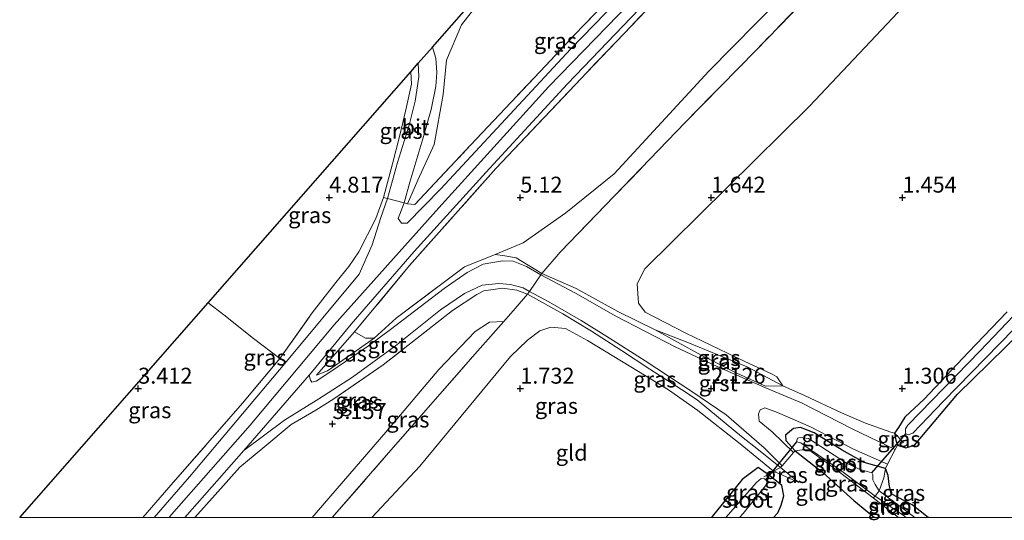
# Model space of a CAD drawing. Units: metres. Extents: x 130259 to 140000, y 443748 to 450002.
# Drawn here: x 130889 to 131044, y 443750 to 443828 of the extents above; entities that cross this region are included whole.
import ezdxf
from ezdxf.enums import TextEntityAlignment as Align

# ---------------------------------------------------------------- set-up
doc = ezdxf.new("R2010")
doc.units = ezdxf.units.M
doc.linetypes.add('IE-TERREINAFSCHEIDING', pattern=[10, 8, -2])
doc.layers.get('0').update_dxf_attribs({"lineweight": 25})
for name, color, linetype, lineweight in [('B-ME-AL-OVERIG-S-B1', 7, 'Continuous', 18), ('B-ME-GW-HOOGTEPUNT-S-B1', 10, 'Continuous', 25), ('B-ME-GW-INSTEEKWATERGANG-L-B1', 10, 'Continuous', 25), ('B-ME-GW-KRUINLIJN-L-B1', 93, 'Continuous', 18), ('B-ME-GW-TEENLIJN-L-B1', 93, 'Continuous', 18), ('B-ME-IE-GRASLAND-GV-B6', 93, 'Continuous', 18), ('B-ME-IE-GRONDWERKLIJN-GROND_INGERICHT-GV-B6', 253, 'Continuous', 18), ('B-ME-IE-TERREINAFSCHEIDING-DOORGANG-L-B1', 8, 'IE-TERREINAFSCHEIDING-KUNSTMATIG-OPEN', 18), ('B-ME-IE-TERREINAFSCHEIDING-RASTERHEKWERK-L-B1', 8, 'IE-TERREINAFSCHEIDING', 18), ('B-ME-KG-KADASTRAAL-OPNAMEDTMGRENS-L-B1', 10, 'Continuous', 25), ('B-ME-KW-DUIKER-L-B1', 10, 'Continuous', 25), ('B-ME-OG-WATER-GV-B6', 153, 'Continuous', 18), ('B-ME-VH-VERH_SOORT-BITUMEN-GV-B6', 8, 'IE-TERREINAFSCHEIDING-NATUURLIJK-HOUTWAL', 18), ('B-ME-VH-VERH_SOORT-GV-B6', 8, 'Continuous', 18)]:
    doc.layers.add(name, color=color, linetype=linetype, lineweight=lineweight)
doc.styles.add('NLCS-ISO', font='NLCS-ISO.TTF')
doc.linetypes.add('IE-TERREINAFSCHEIDING-KUNSTMATIG-OPEN', pattern='A,7,-1.5,[67,NLCS.SHX,S=0.75,R=0,X=0,Y=0],-1.5', length=10)
doc.linetypes.add('IE-TERREINAFSCHEIDING-NATUURLIJK-HOUTWAL', pattern='A,7,-1.5,[67,NLCS.SHX,S=0.75,R=45,X=0,Y=0],-1.5,7,-1.5,[70,NLCS.SHX,S=0.75,R=0,X=0,Y=0],-1.5', length=20)

# ---------------------------------------------------------------- blocks, each defined once
blk = doc.blocks.new('hecto')
for p, q in [((0, 0.625), (-0.625, 0)), ((0, -0.625), (0, 0.625)), ((-0.625, 0), (0.625, 0)), ((0.625, 0), (0, -0.625))]:
    blk.add_line(p, q)
blk = doc.blocks.new('hoogtepunt')
for p, q in [((-0.5, 0), (0.5, 0)), ((0, 0.5), (0, -0.5))]:
    blk.add_line(p, q)

msp = doc.modelspace()

# ---------------------------------------------------------------- linework, layer by layer
at = {"layer": 'B-ME-GW-INSTEEKWATERGANG-L-B1'}
for points in [[(131027, 443761.39, 1.54), (131028.3, 443760.95, 1.49), (131029.64, 443761.35, 1.51), (131036.42, 443769.36, 1.53), (131048.86, 443781.6, 1.5), (131053.45, 443786.3, 1.37), (131063.34, 443796.8, 1.4), (131071.55, 443805.16, 1.44), (131083.4, 443817.11, 1.42), (131091.24, 443825.11, 1.41), (131103.56, 443837.78, 1.5), (131112.99, 443847.35, 1.52), (131122.58, 443857.06, 1.53), (131130.44, 443865.28, 1.49), (131137.8, 443872.33, 1.4), (131144.03, 443878.23, 1.38), (131150.99, 443886.04, 1.49), (131153.74, 443888.98, 1.52)], [(131044.21, 443782.34, 1.33), (131038.13, 443775.96, 1.33), (131031.16, 443768.59, 1.25), (131028.12, 443765.76, 1.3), (131027.16, 443764.13, 1.38), (131026.54, 443763.26, 1.5)], [(131025.09, 443757.73, 1.65), (131021.77, 443758.67, 1.79), (131018.29, 443760.57, 1.85), (131013.92, 443763.29, 1.82), (131011.76, 443764.16, 1.72), (131010.68, 443764, 1.75), (131009.4, 443762.95, 1.86), (131009.48, 443762.1, 2.03), (131010.94, 443760.49, 2.08)], [(131026.54, 443763.26, 1.5), (131026.73, 443762.14, 1.52), (131027, 443761.39, 1.54)], [(131010.94, 443760.49, 2.08), (131015.32, 443757.04, 2.04), (131020.15, 443752.7, 2.22), (131023.38, 443750, 2.24)], [(131010.94, 443760.49, 2.08), (131015.32, 443757.04, 2.04), (131020.15, 443752.7, 2.22), (131023.38, 443750, 2.24)], [(131006.71, 443756.78, 1.73), (131006, 443757.25, 1.72), (131005.09, 443757.86, 1.76), (131002.62, 443755.99, 1.58), (130997.88, 443750.14, 1.51), (130997.77, 443750, 1.51)], [(131006.71, 443756.78, 1.73), (131006, 443757.25, 1.72), (131005.09, 443757.86, 1.76), (131002.62, 443755.99, 1.58), (130997.88, 443750.14, 1.51), (130997.77, 443750, 1.51)], [(131031.8, 443750, 1.48), (131029.28, 443751.98, 1.52), (131026.02, 443753.75, 1.41), (131025.7, 443755.18, 1.47), (131025.54, 443756.61, 1.58), (131025.09, 443757.73, 1.65)], [(131031.8, 443750, 1.48), (131029.28, 443751.98, 1.52), (131026.02, 443753.75, 1.41), (131025.7, 443755.18, 1.47), (131025.54, 443756.61, 1.58), (131025.09, 443757.73, 1.65)], [(131007.52, 443750, 1.72), (131008.18, 443750.73, 1.7), (131008.73, 443751.94, 1.68), (131009.16, 443753.42, 1.66), (131008.81, 443755.06, 1.7), (131006.71, 443756.78, 1.73)], [(131007.52, 443750, 1.72), (131008.18, 443750.73, 1.7), (131008.73, 443751.94, 1.68), (131009.16, 443753.42, 1.66), (131008.81, 443755.06, 1.7), (131006.71, 443756.78, 1.73)]]:
    msp.add_polyline3d(points, dxfattribs=at)
at = {"layer": 'B-ME-GW-KRUINLIJN-L-B1'}
msp.add_line((130941.73, 443779.16, 7.18), (130935.76, 443772.35, 7.06), dxfattribs=at)
for points in [[(130912.61, 443750, 7.24), (130913.02, 443750.47, 7.24), (130925.33, 443764.5, 7.3), (130938.56, 443780.25, 7.25), (130954.98, 443798.64, 7.23), (130972.25, 443817.7, 7.2), (130988.61, 443834.61, 7.23), (131007.8, 443853.69, 7.22), (131023.59, 443868.03, 7.22), (131039.5, 443881.93, 7.2), (131055.61, 443896.68, 7.23), (131072.93, 443912.56, 7.27), (131091.3, 443930.24, 7.25), (131102.9, 443941.35, 7.25)], [(130912.61, 443750, 7.24), (130913.02, 443750.47, 7.24), (130925.33, 443764.5, 7.3), (130938.56, 443780.25, 7.25), (130954.98, 443798.64, 7.23), (130972.25, 443817.7, 7.2), (130988.61, 443834.61, 7.23), (131007.8, 443853.69, 7.22), (131023.59, 443868.03, 7.22), (131039.5, 443881.93, 7.2), (131055.61, 443896.68, 7.23), (131072.93, 443912.56, 7.27), (131091.3, 443930.24, 7.25), (131102.9, 443941.35, 7.25)], [(130946.26, 443800.27, 6.92), (130947.69, 443805.56, 6.28), (130948.77, 443809.85, 5.76), (130949.81, 443814.07, 5.08), (130950.66, 443818.07, 4.45), (130950.56, 443820.02, 4.17)], [(130988.92, 443779.48, 2.25), (130996.18, 443775.53, 2), (131001.77, 443772.69, 1.85), (131006.25, 443770.66, 1.69), (131009.01, 443770.67, 1.65)], [(130927.34, 443760.89, 7.23), (130923.73, 443757.9, 7.28), (130919.83, 443753.57, 7.26), (130916.64, 443750, 7.24)], [(130927.34, 443760.89, 7.23), (130923.73, 443757.9, 7.28), (130919.83, 443753.57, 7.26), (130916.64, 443750, 7.24)]]:
    msp.add_polyline3d(points, dxfattribs=at)
at = {"layer": 'B-ME-GW-TEENLIJN-L-B1'}
msp.add_line((131011.52, 443755.5, 1.67), (131007.52, 443757.31, 1.84), dxfattribs=at)
for points in [[(130963.83, 443791.32, 4.49), (130968.21, 443793.16, 3.71), (130974.92, 443797.86, 2.95), (130982.51, 443804.01, 2.67), (130997.38, 443820.13, 2.72), (131008.62, 443831.6, 2.69), (131021.59, 443844.11, 2.68), (131032.89, 443854.66, 2.67), (131047.99, 443868.32, 2.64), (131063.87, 443881.74, 2.67), (131078.42, 443894.28, 2.67), (131091.18, 443906.51, 2.64), (131105.6, 443920.54, 2.62), (131114.37, 443929.54, 2.62)], [(131123.21, 443920.43, 1.72), (131101.27, 443900.43, 1.65), (131073.38, 443874.47, 1.62), (131049.16, 443852.44, 1.52), (131032.27, 443834.92, 1.49), (131013.16, 443814.6, 1.45), (130987.32, 443789.06, 1.55), (130986.11, 443786.69, 1.55), (130986.3, 443783.69, 1.55), (130987.35, 443782.25, 1.54), (130993.78, 443778.97, 1.59), (131002.93, 443774.55, 1.54), (131007.3, 443772.53, 1.58), (131008.05, 443772.09, 1.58), (131009.01, 443770.67, 1.65)], [(131000.07, 443877.29, 3.48), (130999.13, 443874.36, 3.49), (130996.54, 443870.16, 3.55), (130988.21, 443861.93, 3.59), (130979.45, 443851.65, 3.72), (130970.37, 443841.13, 3.76), (130963.1, 443833.26, 3.81), (130958.55, 443827.4, 3.91), (130956.16, 443821.83, 4.33), (130955.63, 443816.45, 4.95), (130954.24, 443808.59, 5.88), (130951.67, 443803.01, 6.55), (130950.04, 443799.3, 7.03)], [(130935.06, 443750, 2.55), (130937.03, 443752.26, 2.54), (130946.66, 443763.41, 2.61), (130954.98, 443773.27, 2.6), (130960.7, 443779.21, 2.71), (130962.93, 443780.7, 2.75), (130965.17, 443780.8, 2.68)], [(130935.06, 443750, 2.55), (130937.03, 443752.26, 2.54), (130946.66, 443763.41, 2.61), (130954.98, 443773.27, 2.6), (130960.7, 443779.21, 2.71), (130962.93, 443780.7, 2.75), (130965.17, 443780.8, 2.68)], [(131007.52, 443757.31, 1.84), (131002.27, 443761.6, 1.75), (130995.64, 443766.8, 1.66), (130991.05, 443770.06, 1.61), (130986.33, 443772.92, 1.61), (130978.3, 443777.81, 1.73), (130974.87, 443779.68, 1.84), (130972.54, 443779.91, 1.88), (130970.84, 443779.33, 1.88), (130968.87, 443777.88, 1.85), (130966.2, 443775.32, 1.83), (130951.99, 443758.06, 1.82), (130944.47, 443750, 1.83)], [(131007.52, 443757.31, 1.84), (131002.27, 443761.6, 1.75), (130995.64, 443766.8, 1.66), (130991.05, 443770.06, 1.61), (130986.33, 443772.92, 1.61), (130978.3, 443777.81, 1.73), (130974.87, 443779.68, 1.84), (130972.54, 443779.91, 1.88), (130970.84, 443779.33, 1.88), (130968.87, 443777.88, 1.85), (130966.2, 443775.32, 1.83), (130951.99, 443758.06, 1.82), (130944.47, 443750, 1.83)], [(130944.82, 443778.18, 6.27), (130940.56, 443775.18, 6.61), (130937.48, 443773.05, 6.91), (130935.76, 443772.35, 7.06)]]:
    msp.add_polyline3d(points, dxfattribs=at)
at = {"layer": 'B-ME-IE-GRASLAND-GV-B6'}
for points in [[(131047.99, 443868.32, 2.64), (131032.89, 443854.66, 2.67), (131021.59, 443844.11, 2.68), (131008.62, 443831.6, 2.69), (130997.38, 443820.13, 2.72), (130982.51, 443804.01, 2.67), (130974.92, 443797.86, 2.95), (130968.21, 443793.16, 3.71), (130963.83, 443791.32, 4.49), (130958.98, 443789.38, 5.03), (130948.27, 443781.31, 6.03), (130944.82, 443778.18, 6.27), (130943.45, 443778.18, 6.74), (130941.73, 443779.16, 7.18), (130950.37, 443789.6, 7.2), (130963.93, 443804.83, 7.23), (130978.2, 443819.9, 7.21), (130990.97, 443833.29, 7.26), (131001.47, 443843.91, 7.22), (131015.52, 443857.31, 7.23), (131030.75, 443870.9, 7.23), (131045.76, 443883.94, 7.23)], [(131056.45, 443871.13, 2.39), (131039.61, 443856.6, 2.45), (131030.06, 443848.19, 2.44), (131020.54, 443839.31, 2.44), (131013.78, 443832.75, 2.42), (131004.78, 443823.44, 2.47), (130993.66, 443812.05, 2.51), (130982.57, 443800.55, 2.48), (130974.04, 443791.68, 2.99), (130971.16, 443788.35, 3.53), (130967.1, 443790.81, 4.13), (130965.36, 443791.12, 4.34), (130963.83, 443791.32, 4.49), (130968.21, 443793.16, 3.71), (130974.92, 443797.86, 2.95), (130982.51, 443804.01, 2.67), (130997.38, 443820.13, 2.72), (131008.62, 443831.6, 2.69), (131021.59, 443844.11, 2.68), (131032.89, 443854.66, 2.67), (131047.99, 443868.32, 2.64)], [(130950.04, 443799.3, 7.03), (130951.2, 443799.16, 7.14), (130959.94, 443808.48, 7.25), (130970.89, 443820.09, 7.29), (130977.49, 443827.08, 7.29), (130990.55, 443840.5, 7.27), (130992.21, 443842.67, 7.27), (130994.82, 443847.98, 7.18), (130997.04, 443853.52, 6.94), (130997.96, 443853.21, 6.95), (130997.23, 443851.18, 7.13), (130995.79, 443847.31, 7.2), (130992.07, 443840.53, 7.22), (130975.7, 443823.65, 7.17), (130955.22, 443801.6, 7.18), (130950, 443796.25, 7.14), (130949.1, 443796.24, 7.15), (130948.6, 443796.95, 7.12), (130949.51, 443799.44, 7.01), (130950.04, 443799.3, 7.03)], [(130953.97, 443823.9, 3.86), (130970.32, 443842.55, 3.65)], [(130990.55, 443840.5, 7.27), (130977.49, 443827.08, 7.29), (130970.89, 443820.09, 7.29), (130959.94, 443808.48, 7.25), (130951.2, 443799.16, 7.14), (130950.04, 443799.3, 7.03)], [(131032.27, 443834.92, 1.49), (131013.16, 443814.6, 1.45), (130987.32, 443789.06, 1.55), (130986.11, 443786.69, 1.55), (130986.3, 443783.69, 1.55), (130987.35, 443782.25, 1.54), (130993.78, 443778.97, 1.59), (131002.93, 443774.55, 1.54), (131007.3, 443772.53, 1.58), (131008.05, 443772.09, 1.58), (131009.01, 443770.67, 1.65), (131003.38, 443773.68, 1.7), (130999.65, 443775.21, 1.82), (130994.09, 443777.51, 2.01), (130988.92, 443779.48, 2.25), (130983.06, 443782.39, 2.39), (130976.55, 443785.98, 2.82), (130971.16, 443788.35, 3.53), (130974.04, 443791.68, 2.99), (130982.57, 443800.55, 2.48), (130993.66, 443812.05, 2.51), (131004.78, 443823.44, 2.47), (131013.78, 443832.75, 2.42)], [(130990.97, 443833.29, 7.26), (130978.2, 443819.9, 7.21), (130963.93, 443804.83, 7.23), (130950.37, 443789.6, 7.2), (130941.73, 443779.16, 7.18), (130935.76, 443772.35, 7.06), (130937.48, 443773.05, 6.91), (130940.56, 443775.18, 6.61), (130944.82, 443778.18, 6.27), (130948.27, 443781.31, 6.03), (130958.98, 443789.38, 5.03), (130963.83, 443791.32, 4.49), (130965.36, 443791.12, 4.34), (130967.1, 443790.81, 4.13), (130971.16, 443788.35, 3.53), (130971.01, 443788.12, 3.54), (130968.76, 443789.45, 3.83), (130966.67, 443790.29, 4.16), (130964.95, 443790.33, 4.38), (130961.91, 443789.79, 4.6), (130959.42, 443788.48, 4.78), (130955.82, 443785.96, 5.11), (130947.4, 443779.54, 5.93), (130943.93, 443776.97, 6.33), (130938.02, 443772.95, 6.84), (130935.7, 443771.4, 7.08), (130935.05, 443771.26, 7.14), (130934.8, 443771.57, 7.15), (130934.61, 443772.38, 7.28), (130934.91, 443772.73, 7.28), (130941.21, 443780.4, 7.22), (130951.11, 443791.8, 7.18), (130962.36, 443804.21, 7.21), (130975.19, 443818.14, 7.24), (130987.71, 443831.14, 7.22)], [(130963.1, 443833.26, 3.81), (130958.55, 443827.4, 3.91), (130956.16, 443821.83, 4.33), (130955.63, 443816.45, 4.95), (130954.24, 443808.59, 5.88), (130951.67, 443803.01, 6.55), (130950.04, 443799.3, 7.03), (130949.51, 443799.44, 7.01), (130950.42, 443802.68, 6.56), (130952.47, 443809.49, 5.7), (130953.76, 443814.12, 5.04), (130954.49, 443817.73, 4.6), (130954.67, 443819.92, 4.31), (130954.52, 443822.16, 4.1), (130953.97, 443823.9, 3.86)], [(130950.04, 443799.3, 7.03), (130951.67, 443803.01, 6.55), (130954.24, 443808.59, 5.88), (130955.63, 443816.45, 4.95), (130956.16, 443821.83, 4.33), (130958.55, 443827.4, 3.91), (130963.1, 443833.26, 3.81)], [(130950.56, 443820.02, 4.17), (130951.74, 443821.37, 4.02), (130951.84, 443819.23, 4.25), (130951.27, 443815.43, 4.81), (130950.29, 443811.61, 5.39), (130948.48, 443805.79, 6.16), (130946.9, 443800.11, 6.94), (130946.26, 443800.27, 6.92), (130947.69, 443805.56, 6.28), (130948.77, 443809.85, 5.76), (130949.81, 443814.07, 5.08), (130950.66, 443818.07, 4.45), (130950.56, 443820.02, 4.17)], [(130918.74, 443783.73, 3.64), (130950.56, 443820.02, 4.17), (130950.66, 443818.07, 4.45), (130949.81, 443814.07, 5.08), (130948.77, 443809.85, 5.76), (130947.69, 443805.56, 6.28), (130946.26, 443800.27, 6.92), (130945.06, 443796.96, 7.12), (130942.41, 443791.74, 7.2), (130940.86, 443789.41, 7.18), (130938.78, 443786.91, 7.17), (130935.1, 443782.14, 7.19), (130930.01, 443774.99, 7.2), (130925.86, 443778.15, 5.69), (130921.23, 443781.83, 4.25), (130918.74, 443783.73, 3.64)], [(130908.47, 443750, 7.18), (130913.27, 443755.51, 7.2), (130924.12, 443767.99, 7.23), (130930.01, 443774.99, 7.2), (130935.1, 443782.14, 7.19), (130938.78, 443786.91, 7.17), (130940.86, 443789.41, 7.18), (130942.41, 443791.74, 7.2), (130945.06, 443796.96, 7.12), (130946.26, 443800.27, 6.92), (130946.9, 443800.11, 6.94), (130945.88, 443797.14, 7.17), (130944.52, 443792.86, 7.24), (130942.44, 443788.21, 7.17), (130930.81, 443774.21, 7.23), (130915.83, 443756.4, 7.22), (130910.28, 443750, 7.21), (130908.47, 443750, 7.18)], [(130908.47, 443750, 7.18), (130913.27, 443755.51, 7.2), (130924.12, 443767.99, 7.23), (130930.01, 443774.99, 7.2), (130935.1, 443782.14, 7.19), (130938.78, 443786.91, 7.17), (130940.86, 443789.41, 7.18), (130942.41, 443791.74, 7.2), (130945.06, 443796.96, 7.12), (130946.26, 443800.27, 6.92), (130946.9, 443800.11, 6.94), (130945.88, 443797.14, 7.17), (130944.52, 443792.86, 7.24), (130942.44, 443788.21, 7.17), (130930.81, 443774.21, 7.23), (130915.83, 443756.4, 7.22), (130910.28, 443750, 7.21), (130908.47, 443750, 7.18)], [(131054.64, 443791.6, 0.81), (131039.97, 443776.18, 0.81), (131028.62, 443764.49, 0.81), (131028.27, 443763.91, 0.81), (131028.24, 443763.44, 0.81), (131028.31, 443763.16, 0.81), (131028.67, 443763.01, 0.81), (131029.38, 443763.23, 0.81), (131034.22, 443768.28, 0.81), (131040.8, 443775.04, 0.81), (131049.7, 443784.15, 0.81)], [(130971.16, 443788.35, 3.53), (130976.55, 443785.98, 2.82), (130983.06, 443782.39, 2.39), (130988.92, 443779.48, 2.25), (130996.18, 443775.53, 2), (131001.77, 443772.69, 1.85), (131006.25, 443770.66, 1.69), (131009.01, 443770.67, 1.65), (131012.37, 443769.18, 1.68), (131018.2, 443766.46, 1.77), (131021.96, 443764.8, 1.72), (131025.95, 443763.39, 1.59), (131026.54, 443763.26, 1.5), (131026.73, 443762.14, 1.52), (131027, 443761.39, 1.54), (131026.64, 443760.69, 1.56), (131019.86, 443763.94, 1.69), (131011.9, 443768, 1.66), (131006.16, 443770.41, 1.8), (130998.67, 443773.72, 2.09), (130992.08, 443776.8, 2.17), (130982.74, 443781.65, 2.4), (130976.45, 443785.27, 2.82), (130971.01, 443788.12, 3.54), (130971.16, 443788.35, 3.53)], [(130915.07, 443750, 7.26), (130924.35, 443760.53, 7.3), (130930.76, 443765.29, 7.31), (130936.12, 443768.64, 7.29), (130941.44, 443772.07, 6.75), (130948.19, 443776.97, 5.94), (130955.24, 443782.63, 5.19), (130958.98, 443785.21, 4.9), (130961.78, 443786.49, 4.56), (130964.37, 443786.76, 4.25), (130966.2, 443786.6, 3.97), (130968.23, 443786.06, 3.65), (130969.22, 443785.53, 3.63), (130968.91, 443785.09, 3.64), (130967.21, 443785.72, 3.86), (130964.98, 443786.01, 4.22), (130962.06, 443785.6, 4.62), (130960.92, 443785.04, 4.72), (130957.1, 443782.54, 5.16), (130946.23, 443773.98, 6.21), (130938.46, 443768.64, 7.15), (130935.64, 443766.87, 7.39), (130931.77, 443764.61, 7.33), (130927.34, 443760.89, 7.23), (130923.73, 443757.9, 7.28), (130919.83, 443753.57, 7.26), (130916.64, 443750, 7.24), (130915.07, 443750, 7.26)], [(130915.07, 443750, 7.26), (130924.35, 443760.53, 7.3), (130930.76, 443765.29, 7.31), (130936.12, 443768.64, 7.29), (130941.44, 443772.07, 6.75), (130948.19, 443776.97, 5.94), (130955.24, 443782.63, 5.19), (130958.98, 443785.21, 4.9), (130961.78, 443786.49, 4.56), (130964.37, 443786.76, 4.25), (130966.2, 443786.6, 3.97), (130968.23, 443786.06, 3.65), (130969.22, 443785.53, 3.63), (130968.91, 443785.09, 3.64), (130967.21, 443785.72, 3.86), (130964.98, 443786.01, 4.22), (130962.06, 443785.6, 4.62), (130960.92, 443785.04, 4.72), (130957.1, 443782.54, 5.16), (130946.23, 443773.98, 6.21), (130938.46, 443768.64, 7.15), (130935.64, 443766.87, 7.39), (130931.77, 443764.61, 7.33), (130927.34, 443760.89, 7.23), (130923.73, 443757.9, 7.28), (130919.83, 443753.57, 7.26), (130916.64, 443750, 7.24), (130915.07, 443750, 7.26)], [(130916.64, 443750, 7.24), (130919.83, 443753.57, 7.26), (130923.73, 443757.9, 7.28), (130927.34, 443760.89, 7.23), (130931.77, 443764.61, 7.33), (130935.64, 443766.87, 7.39), (130938.46, 443768.64, 7.15), (130946.23, 443773.98, 6.21), (130957.1, 443782.54, 5.16), (130960.92, 443785.04, 4.72), (130962.06, 443785.6, 4.62), (130964.98, 443786.01, 4.22), (130967.21, 443785.72, 3.86), (130968.91, 443785.09, 3.64), (130966.95, 443782.82, 2.92), (130965.17, 443780.8, 2.68), (130962.93, 443780.7, 2.75), (130960.7, 443779.21, 2.71), (130954.98, 443773.27, 2.6), (130946.66, 443763.41, 2.61), (130937.03, 443752.26, 2.54), (130935.06, 443750, 2.55), (130916.64, 443750, 7.24)], [(130916.64, 443750, 7.24), (130919.83, 443753.57, 7.26), (130923.73, 443757.9, 7.28), (130927.34, 443760.89, 7.23), (130931.77, 443764.61, 7.33), (130935.64, 443766.87, 7.39), (130938.46, 443768.64, 7.15), (130946.23, 443773.98, 6.21), (130957.1, 443782.54, 5.16), (130960.92, 443785.04, 4.72), (130962.06, 443785.6, 4.62), (130964.98, 443786.01, 4.22), (130967.21, 443785.72, 3.86), (130968.91, 443785.09, 3.64), (130966.95, 443782.82, 2.92), (130965.17, 443780.8, 2.68), (130962.93, 443780.7, 2.75), (130960.7, 443779.21, 2.71), (130954.98, 443773.27, 2.6), (130946.66, 443763.41, 2.61), (130937.03, 443752.26, 2.54), (130935.06, 443750, 2.55), (130916.64, 443750, 7.24)], [(130968.91, 443785.09, 3.64), (130969.22, 443785.53, 3.63), (130972.24, 443783.88, 3.13), (130977.3, 443780.95, 2.64), (130981.76, 443778.17, 2.37), (130987.36, 443774.62, 2.24), (130994.7, 443769.82, 2.22), (131000.11, 443766.11, 2.11), (131006.08, 443760.95, 2), (131008.89, 443758.15, 2.06), (131008.63, 443757.85, 2.06), (131005.19, 443760.62, 2.14), (131002.48, 443762.75, 2.16), (130998.87, 443765.74, 2.22), (130995.53, 443768.48, 2.25), (130993.06, 443770.11, 2.29), (130988.11, 443773.29, 2.32), (130983.68, 443776.23, 2.4), (130978.95, 443779.27, 2.65), (130974.44, 443781.99, 2.99), (130968.91, 443785.09, 3.64)], [(130938.24, 443750, 2.41), (130947.09, 443760.16, 2.45), (130961.04, 443776.13, 2.48), (130965.17, 443780.8, 2.68), (130966.95, 443782.82, 2.92), (130968.91, 443785.09, 3.64), (130974.44, 443781.99, 2.99), (130978.95, 443779.27, 2.65), (130983.68, 443776.23, 2.4), (130988.11, 443773.29, 2.32), (130993.06, 443770.11, 2.29), (130995.53, 443768.48, 2.25), (130998.87, 443765.74, 2.22), (131002.48, 443762.75, 2.16), (131005.19, 443760.62, 2.14), (131008.63, 443757.85, 2.06), (131007.52, 443757.31, 1.84), (131002.27, 443761.6, 1.75), (130995.64, 443766.8, 1.66), (130991.05, 443770.06, 1.61), (130986.33, 443772.92, 1.61), (130978.3, 443777.81, 1.73), (130974.87, 443779.68, 1.84), (130972.54, 443779.91, 1.88), (130970.84, 443779.33, 1.88), (130968.87, 443777.88, 1.85), (130966.2, 443775.32, 1.83), (130951.99, 443758.06, 1.82), (130944.47, 443750, 1.83), (130938.24, 443750, 2.41)], [(130938.24, 443750, 2.41), (130947.09, 443760.16, 2.45), (130961.04, 443776.13, 2.48), (130965.17, 443780.8, 2.68), (130966.95, 443782.82, 2.92), (130968.91, 443785.09, 3.64), (130974.44, 443781.99, 2.99), (130978.95, 443779.27, 2.65), (130983.68, 443776.23, 2.4), (130988.11, 443773.29, 2.32), (130993.06, 443770.11, 2.29), (130995.53, 443768.48, 2.25), (130998.87, 443765.74, 2.22), (131002.48, 443762.75, 2.16), (131005.19, 443760.62, 2.14), (131008.63, 443757.85, 2.06), (131007.52, 443757.31, 1.84), (131002.27, 443761.6, 1.75), (130995.64, 443766.8, 1.66), (130991.05, 443770.06, 1.61), (130986.33, 443772.92, 1.61), (130978.3, 443777.81, 1.73), (130974.87, 443779.68, 1.84), (130972.54, 443779.91, 1.88), (130970.84, 443779.33, 1.88), (130968.87, 443777.88, 1.85), (130966.2, 443775.32, 1.83), (130951.99, 443758.06, 1.82), (130944.47, 443750, 1.83), (130938.24, 443750, 2.41)], [(130889.16, 443750, 3.42), (130918.74, 443783.73, 3.64), (130921.23, 443781.83, 4.25), (130925.86, 443778.15, 5.69), (130930.01, 443774.99, 7.2), (130924.12, 443767.99, 7.23), (130913.27, 443755.51, 7.2), (130908.47, 443750, 7.18), (130889.16, 443750, 3.42)], [(130889.16, 443750, 3.42), (130918.74, 443783.73, 3.64), (130921.23, 443781.83, 4.25), (130925.86, 443778.15, 5.69), (130930.01, 443774.99, 7.2), (130924.12, 443767.99, 7.23), (130913.27, 443755.51, 7.2), (130908.47, 443750, 7.18), (130889.16, 443750, 3.42)], [(131048.86, 443781.6, 1.5), (131036.42, 443769.36, 1.53), (131029.64, 443761.35, 1.51), (131028.3, 443760.95, 1.49), (131027, 443761.39, 1.54), (131027.91, 443761.79, 1.24), (131026.54, 443763.26, 1.5), (131027.16, 443764.13, 1.38), (131028.12, 443765.76, 1.3), (131031.16, 443768.59, 1.25), (131038.13, 443775.96, 1.33), (131044.21, 443782.34, 1.33)], [(130935.06, 443750, 2.55), (130937.03, 443752.26, 2.54), (130946.66, 443763.41, 2.61), (130954.98, 443773.27, 2.6), (130960.7, 443779.21, 2.71), (130962.93, 443780.7, 2.75), (130965.17, 443780.8, 2.68), (130961.04, 443776.13, 2.48), (130947.09, 443760.16, 2.45), (130938.24, 443750, 2.41), (130935.06, 443750, 2.55)], [(130935.06, 443750, 2.55), (130937.03, 443752.26, 2.54), (130946.66, 443763.41, 2.61), (130954.98, 443773.27, 2.6), (130960.7, 443779.21, 2.71), (130962.93, 443780.7, 2.75), (130965.17, 443780.8, 2.68), (130961.04, 443776.13, 2.48), (130947.09, 443760.16, 2.45), (130938.24, 443750, 2.41), (130935.06, 443750, 2.55)], [(130988.92, 443779.48, 2.25), (130994.09, 443777.51, 2.01), (130999.65, 443775.21, 1.82), (131003.38, 443773.68, 1.7), (131009.01, 443770.67, 1.65), (131006.25, 443770.66, 1.69), (131001.77, 443772.69, 1.85), (130996.18, 443775.53, 2), (130988.92, 443779.48, 2.25)], [(130944.82, 443778.18, 6.27), (130940.56, 443775.18, 6.61), (130937.48, 443773.05, 6.91), (130935.76, 443772.35, 7.06), (130941.73, 443779.16, 7.18), (130943.45, 443778.18, 6.74), (130944.82, 443778.18, 6.27)], [(131010.94, 443760.49, 2.08), (131010.68, 443760.2, 2.07), (131007.29, 443763.47, 1.99), (131005.26, 443765.16, 2.01), (131005.17, 443766.3, 2), (131005.41, 443766.9, 2), (131006.14, 443767.23, 1.91), (131008.16, 443766.52, 1.73), (131013.34, 443764.27, 1.65), (131020.09, 443760.76, 1.64), (131025.42, 443758.36, 1.63), (131025.09, 443757.73, 1.65), (131021.77, 443758.67, 1.79), (131018.29, 443760.57, 1.85), (131013.92, 443763.29, 1.82), (131011.76, 443764.16, 1.72), (131010.68, 443764, 1.75), (131009.4, 443762.95, 1.86), (131009.48, 443762.1, 2.03), (131010.94, 443760.49, 2.08)], [(131023.5, 443753.34, 0.84), (131023.15, 443753.12, 1.36), (131017.7, 443757.26, 1.31), (131013.05, 443760.65, 1.32), (131012.03, 443760.64, 1.92), (131010.94, 443760.49, 2.08), (131009.48, 443762.1, 2.03), (131009.4, 443762.95, 1.86), (131010.68, 443764, 1.75), (131011.76, 443764.16, 1.72), (131013.92, 443763.29, 1.82), (131018.29, 443760.57, 1.85), (131021.77, 443758.67, 1.79), (131025.09, 443757.73, 1.65), (131024.87, 443756.25, 1.54), (131024.11, 443754.22, 0.84), (131023.49, 443755.21, 0.84), (131023.13, 443755.92, 0.84), (131023.11, 443756.71, 0.84), (131022.97, 443757.04, 0.84), (131022.21, 443757.25, 0.84), (131020.97, 443757.58, 0.84), (131018.99, 443758.52, 0.84), (131013.02, 443762.41, 0.84), (131011.7, 443762.59, 0.84), (131011.28, 443762.47, 0.84), (131011.19, 443762.12, 0.84), (131011.18, 443761.88, 0.84), (131011.8, 443761.72, 0.84), (131012.45, 443761.28, 0.84), (131018.23, 443757.27, 0.84), (131023.5, 443753.34, 0.84)], [(131027.91, 443761.79, 1.24), (131027, 443761.39, 1.54), (131026.73, 443762.14, 1.52), (131026.54, 443763.26, 1.5), (131027.91, 443761.79, 1.24)], [(131023.38, 443750, 2.24), (131020.15, 443752.7, 2.22), (131015.32, 443757.04, 2.04), (131010.94, 443760.49, 2.08), (131012.03, 443760.64, 1.92), (131013.05, 443760.65, 1.32), (131017.7, 443757.26, 1.31), (131023.15, 443753.12, 1.36), (131027.14, 443750, 1.33), (131023.38, 443750, 2.24)], [(131023.38, 443750, 2.24), (131020.15, 443752.7, 2.22), (131015.32, 443757.04, 2.04), (131010.94, 443760.49, 2.08), (131012.03, 443760.64, 1.92), (131013.05, 443760.65, 1.32), (131017.7, 443757.26, 1.31), (131023.15, 443753.12, 1.36), (131027.14, 443750, 1.33), (131023.38, 443750, 2.24)], [(130997.77, 443750, 1.51), (130997.88, 443750.14, 1.51), (131002.62, 443755.99, 1.58), (131005.09, 443757.86, 1.76), (131006, 443757.25, 1.72), (131006.71, 443756.78, 1.73), (131008.81, 443755.06, 1.7), (131009.16, 443753.42, 1.66), (131008.73, 443751.94, 1.68), (131008.18, 443750.73, 1.7), (131007.52, 443750, 1.72), (131002.19, 443750, 0.48), (131002.76, 443750.66, 0.48), (131006.28, 443754.99, 0.48), (131006.53, 443755.61, 0.48), (131006.34, 443755.92, 0.48), (131006.13, 443756.1, 0.48), (131005.61, 443756.12, 0.48), (131004.85, 443755.5, 0.48), (131000.06, 443750, 0.48), (130997.77, 443750, 1.51)], [(130997.77, 443750, 1.51), (130997.88, 443750.14, 1.51), (131002.62, 443755.99, 1.58), (131005.09, 443757.86, 1.76), (131006, 443757.25, 1.72), (131006.71, 443756.78, 1.73), (131008.81, 443755.06, 1.7), (131009.16, 443753.42, 1.66), (131008.73, 443751.94, 1.68), (131008.18, 443750.73, 1.7), (131007.52, 443750, 1.72), (131002.19, 443750, 0.48), (131002.76, 443750.66, 0.48), (131006.28, 443754.99, 0.48), (131006.53, 443755.61, 0.48), (131006.34, 443755.92, 0.48), (131006.13, 443756.1, 0.48), (131005.61, 443756.12, 0.48), (131004.85, 443755.5, 0.48), (131000.06, 443750, 0.48), (130997.77, 443750, 1.51)], [(131008.63, 443757.85, 2.06), (131011.52, 443755.5, 1.67), (131007.52, 443757.31, 1.84), (131008.63, 443757.85, 2.06)], [(131029.72, 443750, 0.84), (131024.11, 443754.22, 0.84), (131024.87, 443756.25, 1.54), (131025.09, 443757.73, 1.65), (131025.54, 443756.61, 1.58), (131025.7, 443755.18, 1.47), (131026.02, 443753.75, 1.41), (131029.28, 443751.98, 1.52), (131031.8, 443750, 1.48), (131029.72, 443750, 0.84)], [(131029.72, 443750, 0.84), (131024.11, 443754.22, 0.84), (131024.87, 443756.25, 1.54), (131025.09, 443757.73, 1.65), (131025.54, 443756.61, 1.58), (131025.7, 443755.18, 1.47), (131026.02, 443753.75, 1.41), (131029.28, 443751.98, 1.52), (131031.8, 443750, 1.48), (131029.72, 443750, 0.84)], [(131027.14, 443750, 1.33), (131023.15, 443753.12, 1.36), (131023.5, 443753.34, 0.84), (131028.07, 443750.2, 0.84), (131028.32, 443750, 0.84), (131027.14, 443750, 1.33)], [(131027.14, 443750, 1.33), (131023.15, 443753.12, 1.36), (131023.5, 443753.34, 0.84), (131028.07, 443750.2, 0.84), (131028.32, 443750, 0.84), (131027.14, 443750, 1.33)]]:
    msp.add_polyline3d(points, dxfattribs=at)
at = {"layer": 'B-ME-IE-GRONDWERKLIJN-GROND_INGERICHT-GV-B6'}
for points in [[(131044.21, 443782.34, 1.33), (131038.13, 443775.96, 1.33), (131031.16, 443768.59, 1.25), (131028.12, 443765.76, 1.3), (131027.16, 443764.13, 1.38), (131026.54, 443763.26, 1.5), (131025.95, 443763.39, 1.59), (131021.96, 443764.8, 1.72), (131018.2, 443766.46, 1.77), (131012.37, 443769.18, 1.68), (131009.01, 443770.67, 1.65), (131008.05, 443772.09, 1.58), (131007.3, 443772.53, 1.58), (131002.93, 443774.55, 1.54), (130993.78, 443778.97, 1.59), (130987.35, 443782.25, 1.54), (130986.3, 443783.69, 1.55), (130986.11, 443786.69, 1.55), (130987.32, 443789.06, 1.55), (131013.16, 443814.6, 1.45), (131032.27, 443834.92, 1.49), (131049.16, 443852.44, 1.52)], [(131031.8, 443750, 1.48), (131029.28, 443751.98, 1.52), (131026.02, 443753.75, 1.41), (131025.7, 443755.18, 1.47), (131025.54, 443756.61, 1.58), (131025.09, 443757.73, 1.65), (131025.42, 443758.36, 1.63), (131026.64, 443760.69, 1.56), (131027, 443761.39, 1.54), (131028.3, 443760.95, 1.49), (131029.64, 443761.35, 1.51), (131036.42, 443769.36, 1.53), (131048.86, 443781.6, 1.5)], [(131031.8, 443750, 1.48), (131029.28, 443751.98, 1.52), (131026.02, 443753.75, 1.41), (131025.7, 443755.18, 1.47), (131025.54, 443756.61, 1.58), (131025.09, 443757.73, 1.65), (131025.42, 443758.36, 1.63), (131026.64, 443760.69, 1.56), (131027, 443761.39, 1.54), (131028.3, 443760.95, 1.49), (131029.64, 443761.35, 1.51), (131036.42, 443769.36, 1.53), (131048.86, 443781.6, 1.5)], [(130944.47, 443750, 1.83), (130951.99, 443758.06, 1.82), (130966.2, 443775.32, 1.83), (130968.87, 443777.88, 1.85), (130970.84, 443779.33, 1.88), (130972.54, 443779.91, 1.88), (130974.87, 443779.68, 1.84), (130978.3, 443777.81, 1.73), (130986.33, 443772.92, 1.61), (130991.05, 443770.06, 1.61), (130995.64, 443766.8, 1.66), (131002.27, 443761.6, 1.75), (131007.52, 443757.31, 1.84), (131007.13, 443757.12, 1.76), (131006.71, 443756.78, 1.73), (131006, 443757.25, 1.72), (131005.09, 443757.86, 1.76), (131002.62, 443755.99, 1.58), (130997.88, 443750.14, 1.51), (130997.77, 443750, 1.51), (130944.47, 443750, 1.83)], [(130944.47, 443750, 1.83), (130951.99, 443758.06, 1.82), (130966.2, 443775.32, 1.83), (130968.87, 443777.88, 1.85), (130970.84, 443779.33, 1.88), (130972.54, 443779.91, 1.88), (130974.87, 443779.68, 1.84), (130978.3, 443777.81, 1.73), (130986.33, 443772.92, 1.61), (130991.05, 443770.06, 1.61), (130995.64, 443766.8, 1.66), (131002.27, 443761.6, 1.75), (131007.52, 443757.31, 1.84), (131007.13, 443757.12, 1.76), (131006.71, 443756.78, 1.73), (131006, 443757.25, 1.72), (131005.09, 443757.86, 1.76), (131002.62, 443755.99, 1.58), (130997.88, 443750.14, 1.51), (130997.77, 443750, 1.51), (130944.47, 443750, 1.83)], [(131007.52, 443750, 1.72), (131008.18, 443750.73, 1.7), (131008.73, 443751.94, 1.68), (131009.16, 443753.42, 1.66), (131008.81, 443755.06, 1.7), (131006.71, 443756.78, 1.73), (131007.13, 443757.12, 1.76), (131007.52, 443757.31, 1.84), (131011.52, 443755.5, 1.67), (131008.63, 443757.85, 2.06), (131008.89, 443758.15, 2.06), (131010.68, 443760.2, 2.07), (131010.94, 443760.49, 2.08), (131015.32, 443757.04, 2.04), (131020.15, 443752.7, 2.22), (131023.38, 443750, 2.24), (131007.52, 443750, 1.72)], [(131007.52, 443750, 1.72), (131008.18, 443750.73, 1.7), (131008.73, 443751.94, 1.68), (131009.16, 443753.42, 1.66), (131008.81, 443755.06, 1.7), (131006.71, 443756.78, 1.73), (131007.13, 443757.12, 1.76), (131007.52, 443757.31, 1.84), (131011.52, 443755.5, 1.67), (131008.63, 443757.85, 2.06), (131008.89, 443758.15, 2.06), (131010.68, 443760.2, 2.07), (131010.94, 443760.49, 2.08), (131015.32, 443757.04, 2.04), (131020.15, 443752.7, 2.22), (131023.38, 443750, 2.24), (131007.52, 443750, 1.72)], [(131151.22, 443750, 2.62), (131031.8, 443750, 1.48)], [(131151.22, 443750, 2.62), (131031.8, 443750, 1.48)]]:
    msp.add_polyline3d(points, dxfattribs=at)
at = {"layer": 'B-ME-IE-TERREINAFSCHEIDING-DOORGANG-L-B1'}
for p, q in [((130946.9, 443800.11, 6.94), (130946.26, 443800.27, 6.92)), ((130949.51, 443799.44, 7.01), (130946.9, 443800.11, 6.94)), ((130950.04, 443799.3, 7.03), (130949.51, 443799.44, 7.01)), ((130969.22, 443785.53, 3.63), (130971.01, 443788.12, 3.54)), ((130971.01, 443788.12, 3.54), (130971.16, 443788.35, 3.53)), ((130968.91, 443785.09, 3.64), (130969.22, 443785.53, 3.63)), ((131012.37, 443769.18, 1.68), (131009.01, 443770.67, 1.65)), ((131002.48, 443762.75, 2.16), (130998.87, 443765.74, 2.22)), ((131027, 443761.39, 1.54), (131026.64, 443760.69, 1.56)), ((131008.89, 443758.15, 2.06), (131010.68, 443760.2, 2.07)), ((131010.68, 443760.2, 2.07), (131010.94, 443760.49, 2.08)), ((131026.64, 443760.69, 1.56), (131025.42, 443758.36, 1.63)), ((131008.63, 443757.85, 2.06), (131008.89, 443758.15, 2.06)), ((131025.42, 443758.36, 1.63), (131025.09, 443757.73, 1.65))]:
    msp.add_line(p, q, dxfattribs=at)
at = {"layer": 'B-ME-IE-TERREINAFSCHEIDING-RASTERHEKWERK-L-B1'}
for p, q in [((131008.63, 443757.85, 2.06), (131007.52, 443757.31, 1.84)), ((131006.71, 443756.78, 1.73), (131006, 443756.38, 1.49)), ((131023.5, 443753.34, 0.84), (131023.15, 443753.12, 1.36)), ((131023.15, 443753.12, 1.36), (131027.14, 443750, 1.33)), ((131023.15, 443753.12, 1.36), (131027.14, 443750, 1.33)), ((131024.11, 443754.22, 0.84), (131023.5, 443753.34, 0.84))]:
    msp.add_line(p, q, dxfattribs=at)
for points in [[(131104.76, 443939.43, 7.21), (131095.89, 443930.98, 7.19), (131074.62, 443910.52, 7.25), (131060.36, 443897.1, 7.24), (131045.76, 443883.94, 7.23), (131030.75, 443870.9, 7.23), (131015.52, 443857.31, 7.23), (131001.47, 443843.91, 7.22), (130990.97, 443833.29, 7.26), (130978.2, 443819.9, 7.21), (130963.93, 443804.83, 7.23), (130950.37, 443789.6, 7.2), (130941.73, 443779.16, 7.18)], [(131116.75, 443927.09, 2.35), (131100.38, 443911.48, 2.41), (131086.87, 443898.42, 2.43), (131070.88, 443883.54, 2.4), (131056.45, 443871.13, 2.39), (131039.61, 443856.6, 2.45), (131030.06, 443848.19, 2.44), (131020.54, 443839.31, 2.44), (131013.78, 443832.75, 2.42), (131004.78, 443823.44, 2.47), (130993.66, 443812.05, 2.51), (130982.57, 443800.55, 2.48), (130974.04, 443791.68, 2.99), (130971.16, 443788.35, 3.53)], [(130950.04, 443799.3, 7.03), (130951.2, 443799.16, 7.14), (130959.94, 443808.48, 7.25), (130970.89, 443820.09, 7.29), (130977.49, 443827.08, 7.29), (130990.55, 443840.5, 7.27), (130992.21, 443842.67, 7.27), (130994.82, 443847.98, 7.18), (130997.04, 443853.52, 6.94), (130998.47, 443858.03, 6.29), (131000.22, 443863.09, 5.59), (131001.8, 443868.55, 4.83), (131001.8, 443871.23, 4.39), (131001.23, 443874.17, 3.93), (131000.07, 443877.29, 3.48)], [(130908.47, 443750, 7.18), (130913.27, 443755.51, 7.2), (130924.12, 443767.99, 7.23), (130930.01, 443774.99, 7.2), (130935.1, 443782.14, 7.19), (130938.78, 443786.91, 7.17), (130940.86, 443789.41, 7.18), (130942.41, 443791.74, 7.2), (130945.06, 443796.96, 7.12), (130946.26, 443800.27, 6.92)], [(130908.47, 443750, 7.18), (130913.27, 443755.51, 7.2), (130924.12, 443767.99, 7.23), (130930.01, 443774.99, 7.2), (130935.1, 443782.14, 7.19), (130938.78, 443786.91, 7.17), (130940.86, 443789.41, 7.18), (130942.41, 443791.74, 7.2), (130945.06, 443796.96, 7.12), (130946.26, 443800.27, 6.92)], [(130944.82, 443778.18, 6.27), (130948.27, 443781.31, 6.03), (130958.98, 443789.38, 5.03), (130963.83, 443791.32, 4.49)], [(130971.16, 443788.35, 3.53), (130967.1, 443790.81, 4.13), (130965.36, 443791.12, 4.34), (130963.83, 443791.32, 4.49)], [(130971.16, 443788.35, 3.53), (130976.55, 443785.98, 2.82), (130983.06, 443782.39, 2.39), (130988.92, 443779.48, 2.25)], [(130968.91, 443785.09, 3.64), (130967.21, 443785.72, 3.86), (130964.98, 443786.01, 4.22), (130962.06, 443785.6, 4.62), (130960.92, 443785.04, 4.72), (130957.1, 443782.54, 5.16), (130946.23, 443773.98, 6.21), (130938.46, 443768.64, 7.15), (130935.64, 443766.87, 7.39), (130931.77, 443764.61, 7.33), (130927.34, 443760.89, 7.23)], [(130938.24, 443750, 2.41), (130947.09, 443760.16, 2.45), (130961.04, 443776.13, 2.48), (130965.17, 443780.8, 2.68), (130966.95, 443782.82, 2.92), (130968.91, 443785.09, 3.64)], [(130938.24, 443750, 2.41), (130947.09, 443760.16, 2.45), (130961.04, 443776.13, 2.48), (130965.17, 443780.8, 2.68), (130966.95, 443782.82, 2.92), (130968.91, 443785.09, 3.64)], [(130998.87, 443765.74, 2.22), (130995.53, 443768.48, 2.25), (130993.06, 443770.11, 2.29), (130988.11, 443773.29, 2.32), (130983.68, 443776.23, 2.4), (130978.95, 443779.27, 2.65), (130974.44, 443781.99, 2.99), (130968.91, 443785.09, 3.64)], [(130930.01, 443774.99, 7.2), (130925.86, 443778.15, 5.69), (130921.23, 443781.83, 4.25), (130918.74, 443783.73, 3.64)], [(130988.92, 443779.48, 2.25), (130994.09, 443777.51, 2.01), (130999.65, 443775.21, 1.82), (131003.38, 443773.68, 1.7), (131009.01, 443770.67, 1.65)], [(130944.82, 443778.18, 6.27), (130943.45, 443778.18, 6.74), (130941.73, 443779.16, 7.18)], [(131012.37, 443769.18, 1.68), (131018.2, 443766.46, 1.77), (131021.96, 443764.8, 1.72), (131025.95, 443763.39, 1.59), (131026.54, 443763.26, 1.5)], [(131011.52, 443755.5, 1.67), (131008.63, 443757.85, 2.06), (131005.19, 443760.62, 2.14), (131002.48, 443762.75, 2.16)], [(131026.54, 443763.26, 1.5), (131027.91, 443761.79, 1.24), (131027, 443761.39, 1.54)], [(131023.15, 443753.12, 1.36), (131017.7, 443757.26, 1.31), (131013.05, 443760.65, 1.32), (131012.03, 443760.64, 1.92), (131010.94, 443760.49, 2.08)], [(131025.09, 443757.73, 1.65), (131024.87, 443756.25, 1.54), (131024.11, 443754.22, 0.84)], [(131007.52, 443757.31, 1.84), (131007.13, 443757.12, 1.76), (131006.71, 443756.78, 1.73)]]:
    msp.add_polyline3d(points, dxfattribs=at)
at = {"layer": 'B-ME-KG-KADASTRAAL-OPNAMEDTMGRENS-L-B1'}
msp.add_polyline3d([(130889.16, 443750, 3.42), (130918.74, 443783.73, 3.64), (130950.56, 443820.02, 4.17), (130951.74, 443821.37, 4.02), (130953.97, 443823.9, 3.86), (130970.32, 443842.55, 3.65), (130996.42, 443882.75, 2.76), (130996.45, 443882.77, 2.9), (130996.96, 443883.08, 2.94), (131000.55, 443885.25, 3), (131001.2, 443885.65, 3.08), (131034.18, 443905.59, 3.36), (131037.62, 443907.67, 3.4), (131050.46, 443919.8, 3.44), (131086.88, 443954.21, 3.42), (131088.73, 443955.95, 3.31)], dxfattribs=at)
msp.add_polyline3d([(130889.16, 443750, 3.42), (130918.74, 443783.73, 3.64), (130950.56, 443820.02, 4.17), (130951.74, 443821.37, 4.02), (130953.97, 443823.9, 3.86), (130970.32, 443842.55, 3.65), (130996.42, 443882.75, 2.76), (130996.45, 443882.77, 2.9), (130996.96, 443883.08, 2.94), (131000.55, 443885.25, 3), (131001.2, 443885.65, 3.08), (131034.18, 443905.59, 3.36), (131037.62, 443907.67, 3.4), (131050.46, 443919.8, 3.44), (131086.88, 443954.21, 3.42), (131088.73, 443955.95, 3.31)], dxfattribs=at)
at = {"layer": 'B-ME-KW-DUIKER-L-B1'}
for p, q in [((131022.97, 443757.04, 0.84), (131028.31, 443763.16, 0.81)), ((131006.34, 443755.92, 0.48), (131011.18, 443761.88, 0.84))]:
    msp.add_line(p, q, dxfattribs=at)
at = {"layer": 'B-ME-OG-WATER-GV-B6'}
for points in [[(131049.7, 443784.15, 0.81), (131040.8, 443775.04, 0.81), (131034.22, 443768.28, 0.81), (131029.38, 443763.23, 0.81), (131028.67, 443763.01, 0.81), (131028.31, 443763.16, 0.81), (131028.24, 443763.44, 0.81), (131028.27, 443763.91, 0.81), (131028.62, 443764.49, 0.81), (131039.97, 443776.18, 0.81), (131054.64, 443791.6, 0.81)], [(131023.5, 443753.34, 0.84), (131018.23, 443757.27, 0.84), (131012.45, 443761.28, 0.84), (131011.8, 443761.72, 0.84), (131011.18, 443761.88, 0.84), (131011.19, 443762.12, 0.84), (131011.28, 443762.47, 0.84), (131011.7, 443762.59, 0.84), (131013.02, 443762.41, 0.84), (131018.99, 443758.52, 0.84), (131020.97, 443757.58, 0.84), (131022.21, 443757.25, 0.84), (131022.97, 443757.04, 0.84), (131023.11, 443756.71, 0.84), (131023.13, 443755.92, 0.84), (131023.49, 443755.21, 0.84), (131024.11, 443754.22, 0.84), (131023.5, 443753.34, 0.84)], [(131000.06, 443750, 0.48), (131004.85, 443755.5, 0.48), (131005.61, 443756.12, 0.48), (131006.13, 443756.1, 0.48), (131006.34, 443755.92, 0.48), (131006.53, 443755.61, 0.48), (131006.28, 443754.99, 0.48), (131002.76, 443750.66, 0.48), (131002.19, 443750, 0.48), (131000.06, 443750, 0.48)], [(131000.06, 443750, 0.48), (131004.85, 443755.5, 0.48), (131005.61, 443756.12, 0.48), (131006.13, 443756.1, 0.48), (131006.34, 443755.92, 0.48), (131006.53, 443755.61, 0.48), (131006.28, 443754.99, 0.48), (131002.76, 443750.66, 0.48), (131002.19, 443750, 0.48), (131000.06, 443750, 0.48)], [(131028.32, 443750, 0.84), (131028.07, 443750.2, 0.84), (131023.5, 443753.34, 0.84), (131024.11, 443754.22, 0.84), (131029.72, 443750, 0.84), (131028.32, 443750, 0.84)], [(131028.32, 443750, 0.84), (131028.07, 443750.2, 0.84), (131023.5, 443753.34, 0.84), (131024.11, 443754.22, 0.84), (131029.72, 443750, 0.84), (131028.32, 443750, 0.84)]]:
    msp.add_polyline3d(points, dxfattribs=at)
at = {"layer": 'B-ME-VH-VERH_SOORT-BITUMEN-GV-B6'}
for points in [[(131080.27, 443917.09, 7.26), (131065.88, 443903.24, 7.21), (131047.98, 443887.08, 7.2), (131031.79, 443872.78, 7.21), (131014.54, 443857.49, 7.22), (130999.51, 443842.95, 7.22), (130987.71, 443831.14, 7.22), (130975.19, 443818.14, 7.24), (130962.36, 443804.21, 7.21), (130951.11, 443791.8, 7.18), (130941.21, 443780.4, 7.22), (130934.91, 443772.73, 7.28), (130934.61, 443772.38, 7.28), (130924.35, 443760.53, 7.3), (130915.07, 443750, 7.26), (130910.28, 443750, 7.21)], [(131080.27, 443917.09, 7.26), (131065.88, 443903.24, 7.21), (131047.98, 443887.08, 7.2), (131031.79, 443872.78, 7.21), (131014.54, 443857.49, 7.22), (130999.51, 443842.95, 7.22), (130987.71, 443831.14, 7.22), (130975.19, 443818.14, 7.24), (130962.36, 443804.21, 7.21), (130951.11, 443791.8, 7.18), (130941.21, 443780.4, 7.22), (130934.91, 443772.73, 7.28), (130934.61, 443772.38, 7.28), (130924.35, 443760.53, 7.3), (130915.07, 443750, 7.26), (130910.28, 443750, 7.21)], [(130910.28, 443750, 7.21), (130915.83, 443756.4, 7.22), (130930.81, 443774.21, 7.23), (130942.44, 443788.21, 7.17), (130944.52, 443792.86, 7.24), (130945.88, 443797.14, 7.17), (130946.9, 443800.11, 6.94), (130949.51, 443799.44, 7.01), (130948.6, 443796.95, 7.12), (130949.1, 443796.24, 7.15), (130950, 443796.25, 7.14), (130955.22, 443801.6, 7.18), (130975.7, 443823.65, 7.17), (130992.07, 443840.53, 7.22)], [(130910.28, 443750, 7.21), (130915.83, 443756.4, 7.22), (130930.81, 443774.21, 7.23), (130942.44, 443788.21, 7.17), (130944.52, 443792.86, 7.24), (130945.88, 443797.14, 7.17), (130946.9, 443800.11, 6.94), (130949.51, 443799.44, 7.01), (130948.6, 443796.95, 7.12), (130949.1, 443796.24, 7.15), (130950, 443796.25, 7.14), (130955.22, 443801.6, 7.18), (130975.7, 443823.65, 7.17), (130992.07, 443840.53, 7.22)], [(130951.74, 443821.37, 4.02), (130953.97, 443823.9, 3.86), (130954.52, 443822.16, 4.1), (130954.67, 443819.92, 4.31), (130954.49, 443817.73, 4.6), (130953.76, 443814.12, 5.04), (130952.47, 443809.49, 5.7), (130950.42, 443802.68, 6.56), (130949.51, 443799.44, 7.01), (130946.9, 443800.11, 6.94), (130948.48, 443805.79, 6.16), (130950.29, 443811.61, 5.39), (130951.27, 443815.43, 4.81), (130951.84, 443819.23, 4.25), (130951.74, 443821.37, 4.02)]]:
    msp.add_polyline3d(points, dxfattribs=at)
at = {"layer": 'B-ME-VH-VERH_SOORT-GV-B6'}
for points in [[(130971.01, 443788.12, 3.54), (130969.22, 443785.53, 3.63), (130968.23, 443786.06, 3.65), (130966.2, 443786.6, 3.97), (130964.37, 443786.76, 4.25), (130961.78, 443786.49, 4.56), (130958.98, 443785.21, 4.9), (130955.24, 443782.63, 5.19), (130948.19, 443776.97, 5.94), (130941.44, 443772.07, 6.75), (130936.12, 443768.64, 7.29), (130930.76, 443765.29, 7.31), (130924.35, 443760.53, 7.3), (130934.61, 443772.38, 7.28), (130934.8, 443771.57, 7.15), (130935.05, 443771.26, 7.14), (130935.7, 443771.4, 7.08), (130938.02, 443772.95, 6.84), (130943.93, 443776.97, 6.33), (130947.4, 443779.54, 5.93), (130955.82, 443785.96, 5.11), (130959.42, 443788.48, 4.78), (130961.91, 443789.79, 4.6), (130964.95, 443790.33, 4.38), (130966.67, 443790.29, 4.16), (130968.76, 443789.45, 3.83), (130971.01, 443788.12, 3.54)], [(130971.01, 443788.12, 3.54), (130976.45, 443785.27, 2.82), (130982.74, 443781.65, 2.4), (130992.08, 443776.8, 2.17), (130998.67, 443773.72, 2.09), (131006.16, 443770.41, 1.8), (131011.9, 443768, 1.66), (131019.86, 443763.94, 1.69), (131026.64, 443760.69, 1.56), (131025.42, 443758.36, 1.63), (131020.09, 443760.76, 1.64), (131013.34, 443764.27, 1.65), (131008.16, 443766.52, 1.73), (131006.14, 443767.23, 1.91), (131005.41, 443766.9, 2), (131005.17, 443766.3, 2), (131005.26, 443765.16, 2.01), (131007.29, 443763.47, 1.99), (131010.68, 443760.2, 2.07), (131008.89, 443758.15, 2.06), (131006.08, 443760.95, 2), (131000.11, 443766.11, 2.11), (130994.7, 443769.82, 2.22), (130987.36, 443774.62, 2.24), (130981.76, 443778.17, 2.37), (130977.3, 443780.95, 2.64), (130972.24, 443783.88, 3.13), (130969.22, 443785.53, 3.63), (130971.01, 443788.12, 3.54)]]:
    msp.add_polyline3d(points, dxfattribs=at)

# ---------------------------------------------------------------- block references
at = {"layer": 'B-ME-AL-OVERIG-S-B1', "rotation": 90}
msp.add_blockref('hecto', (130973.83, 443823.25, 7.27), dxfattribs=at)
at = {"layer": 'B-ME-GW-HOOGTEPUNT-S-B1', "rotation": 90}
for p in [(130937.76, 443800.26, 4.82), (130937.76, 443800.26, 4.82), (130967.76, 443800.26, 5.12), (130967.76, 443800.26, 5.12), (130997.76, 443800.26, 1.64), (130997.76, 443800.26, 1.64), (131027.77, 443800.26, 1.45), (131027.77, 443800.26, 1.45), (130907.76, 443770.25, 3.41), (130907.76, 443770.25, 3.41), (130967.76, 443770.25, 1.73), (130967.76, 443770.25, 1.73), (130997.75, 443770.25, 2.13), (130997.75, 443770.25, 2.13), (131027.75, 443770.25, 1.31), (131027.75, 443770.25, 1.31), (130938.26, 443764.7, 5.16), (130938.26, 443764.7, 5.16)]:
    msp.add_blockref('hoogtepunt', p, dxfattribs=at)

# ---------------------------------------------------------------- texts
at = {"layer": 'B-ME-GW-HOOGTEPUNT-S-B1', "ltscale": 0.2, "style": 'NLCS-ISO'}
for s, p in [('4.817', (130937.76, 443800.26, 4.82)), ('4.817', (130937.76, 443800.26, 4.82)), ('5.12', (130967.76, 443800.26, 5.12)), ('5.12', (130967.76, 443800.26, 5.12)), ('1.642', (130997.76, 443800.26, 1.64)), ('1.642', (130997.76, 443800.26, 1.64)), ('1.454', (131027.77, 443800.26, 1.45)), ('1.454', (131027.77, 443800.26, 1.45)), ('3.412', (130907.76, 443770.25, 3.41)), ('3.412', (130907.76, 443770.25, 3.41)), ('1.732', (130967.76, 443770.25, 1.73)), ('1.732', (130967.76, 443770.25, 1.73)), ('2.126', (130997.75, 443770.25, 2.13)), ('2.126', (130997.75, 443770.25, 2.13)), ('1.306', (131027.75, 443770.25, 1.31)), ('1.306', (131027.75, 443770.25, 1.31)), ('5.157', (130938.26, 443764.7, 5.16)), ('5.157', (130938.26, 443764.7, 5.16))]:
    msp.add_text(s, height=2.5, dxfattribs=at).set_placement(p, align=Align.BOTTOM_LEFT)
at = {"layer": 'B-ME-IE-GRASLAND-GV-B6', "ltscale": 0.2, "style": 'NLCS-ISO'}
for p in [(130973.28, 443824.88), (130949.05, 443810.74), (130934.7, 443797.5), (130940.29, 443775.75), (130927.68, 443775.14), (130927.68, 443775.14), (130998.96, 443775.07), (130999, 443774.52), (130988.9, 443771.69), (130942.14, 443768.38), (130942.14, 443768.38), (130942.78, 443768.01), (130942.78, 443768.01), (130909.59, 443766.86), (130909.59, 443766.86), (130973.44, 443767.54), (130973.44, 443767.54), (130950.12, 443765.4), (130950.12, 443765.4), (131015.3, 443762.48), (131027.23, 443762.32), (131017.25, 443758.64), (131009.52, 443756.68), (131019.04, 443755.33), (131019.04, 443755.33), (131003.46, 443753.93), (131003.46, 443753.93), (131027.96, 443753.87), (131027.96, 443753.87), (131025.73, 443751.67), (131025.73, 443751.67)]:
    msp.add_text('gras', height=2.5, dxfattribs=at).set_placement(p, align=Align.MIDDLE_CENTER)
at = {"layer": 'B-ME-IE-GRONDWERKLIJN-GROND_INGERICHT-GV-B6', "ltscale": 0.2, "style": 'NLCS-ISO'}
for p in [(130975.84, 443760.19), (130975.84, 443760.19), (131013.48, 443753.92), (131013.48, 443753.92)]:
    msp.add_text('gld', height=2.5, dxfattribs=at).set_placement(p, align=Align.MIDDLE_CENTER)
at = {"layer": 'B-ME-OG-WATER-GV-B6', "ltscale": 0.2, "style": 'NLCS-ISO'}
for p in [(131017.95, 443758.34), (131003.43, 443752.8), (131003.43, 443752.8), (131026.51, 443751.87), (131026.51, 443751.87)]:
    msp.add_text('sloot', height=2.5, dxfattribs=at).set_placement(p, align=Align.MIDDLE_CENTER)
at = {"layer": 'B-ME-VH-VERH_SOORT-BITUMEN-GV-B6', "ltscale": 0.2, "style": 'NLCS-ISO'}
msp.add_text('bit', height=2.5, dxfattribs=at).set_placement((130951.29, 443811.32), align=Align.MIDDLE_CENTER)
at = {"layer": 'B-ME-VH-VERH_SOORT-GV-B6', "ltscale": 0.2, "style": 'NLCS-ISO'}
for p in [(130946.85, 443777.11), (130998.85, 443771.1)]:
    msp.add_text('grst', height=2.5, dxfattribs=at).set_placement(p, align=Align.MIDDLE_CENTER)

doc.saveas('drawing.dxf')
